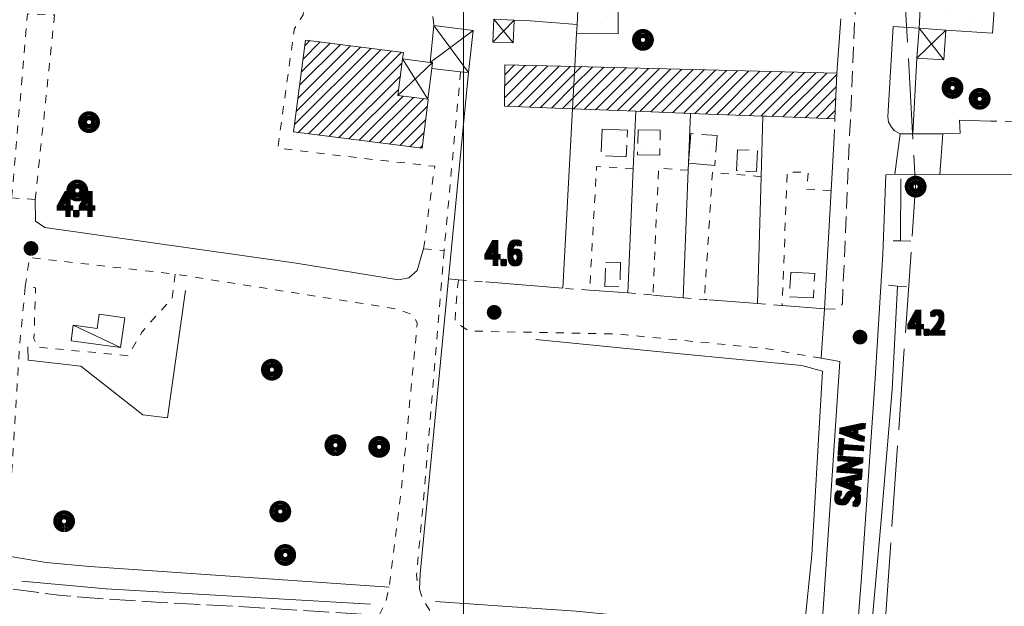
# Model space of a CAD drawing. Units: millimetres. Extents: x 1610391 to 1612007, y 4846785 to 4848009.
# Drawn here: x 1611145 to 1611267, y 4847875 to 4847948 of the extents above; entities that cross this region are included whole.
import ezdxf

# ---------------------------------------------------------------- set-up
doc = ezdxf.new("R2010")
doc.units = ezdxf.units.MM
doc.header["$LTSCALE"] = 2
doc.header["$PDMODE"] = 1
for name, pattern in [('RT_05_05', [1, 0.5, -0.5]), ('RT_10_05', [1.5, 1, -0.5]), ('RT_16_04', [2, 1.6, -0.4]), ('RT_20_05', [2.5, 2, -0.5]), ('RT_50_10', [6, 5, -1])]:
    doc.linetypes.add(name, pattern=pattern)
for name, color, linetype, lineweight in [('0101', 250, 'Continuous', 18), ('0102', 250, 'RT_16_04', 18), ('0107', 250, 'RT_10_05', 13), ('0108', 250, 'Continuous', 20), ('0201', 1, 'Continuous', 18), ('0207', 252, 'Continuous', 18), ('0208', 252, 'Continuous', 18), ('0237', 252, 'RT_05_05', 18), ('0242', 252, 'RT_20_05', 18), ('0244', 252, 'Continuous', 18), ('0303', 4, 'Continuous', 13), ('0401', 6, 'Continuous', 13), ('0403', 6, 'RT_50_10', 13), ('0501', 250, 'RT_L08', 18), ('0502', 250, 'RT_L09', 13), ('0503', 250, 'RT_L10', 13), ('0508', 250, 'RT_05_05', 13), ('0704', 3, 'Continuous', 13), ('0804', 250, 'Continuous', 13), ('0914', 250, 'Continuous', 13), ('0998', 250, 'Continuous', 20), ('1004', 250, 'Continuous', 13), ('1014', 250, 'Continuous', 13), ('BASE_TESTI', 255, 'Continuous', 80), ('C201', 1, 'Continuous', 13), ('C242', 1, 'Continuous', 50), ('C244', 5, 'Continuous', 50)]:
    doc.layers.add(name, color=color, linetype=linetype, lineweight=lineweight)
doc.styles.add('CTR', font='Tuffy.ttf', dxfattribs={"width": 0.9})
doc.linetypes.add('RT_L08', pattern='A,2.5,[10,RT_forme.shx,S=1,R=0,X=0,Y=0],2.5', length=5)
doc.linetypes.add('RT_L09', pattern='A,2.5,[11,RT_forme.shx,S=1,R=0,X=0,Y=0],2.5', length=5)
doc.linetypes.add('RT_L10', pattern='A,2.5,[12,RT_forme.shx,S=1.399999999999999,R=0,X=0,Y=0],5,[12,RT_forme.shx,S=1.399999999999999,R=90,X=0,Y=0],2.5', length=10)
pattern_1 = [(45, (0, 0), (-0.7071067811865475, 0.7071067811865476), [])]
pattern_2 = [(35, (0, 0), (0.4911512158758916, 2.785456961280075), [0, -1.999999999999999])]

# ---------------------------------------------------------------- blocks, each defined once
blk = doc.blocks.new('S10')
at = {"color": 0}
blk.add_circle((0, 0, 1), 0.4, dxfattribs=at)
at = {"layer": 'BASE_TESTI', "color": 255, "const_width": 0.25, "flags": 128}
for points in [[(0.0055101543988695, -0.5499723976696475, 486.3576184270467), (0.000986831967438, -0.5499991146926221)], [(0.0053467487585817, -0.2499428180158666, 319.4861735523568), (0.0022171116978117, -0.2499901686381275)]]:
    blk.add_lwpolyline(points, format="xyb", dxfattribs=at)
blk = doc.blocks.new('*X10')
at = {"color": 0}
for p, q in [((7.467227, 18.01), (7.497222999999999, 18.01)), ((7.468172, 18.011), (7.496278, 18.011)), ((7.469263, 18.012), (7.495186999999999, 18.012)), ((7.470538999999999, 18.013), (7.493910999999999, 18.013)), ((7.472071, 18.014), (7.492378999999999, 18.014)), ((7.474000999999999, 18.015), (7.490449, 18.015)), ((7.476732000000001, 18.016), (7.487717999999999, 18.016)), ((7.462225999999999, 17.997), (7.502224, 17.997)), ((7.462239999999999, 17.996), (7.50221, 17.996)), ((7.462263, 17.998), (7.502186999999999, 17.998)), ((7.462302999999999, 17.995), (7.502146999999999, 17.995)), ((7.462349999999999, 17.999), (7.5021, 17.999)), ((7.462417999999999, 17.994), (7.502032, 17.994)), ((7.462488, 18), (7.501961999999999, 18)), ((7.462583, 17.993), (7.501866999999999, 17.993)), ((7.462677999999999, 18.001), (7.501771999999999, 18.001)), ((7.462802, 17.992), (7.501647999999999, 17.992)), ((7.462921, 18.002), (7.501528999999999, 18.002)), ((7.463074999999999, 17.991), (7.501375, 17.991)), ((7.463219999999999, 18.003), (7.50123, 18.003)), ((7.463405, 17.99), (7.501044999999999, 17.99)), ((7.463578, 18.004), (7.500872, 18.004)), ((7.463796, 17.989), (7.500653999999999, 17.989)), ((7.463996999999999, 18.005), (7.500453, 18.005)), ((7.464249999999999, 17.988), (7.5002, 17.988)), ((7.464483, 18.006), (7.499966999999999, 18.006)), ((7.464772999999999, 17.987), (7.499677, 17.987)), ((7.465039999999999, 18.007), (7.499410000000001, 18.007)), ((7.465372, 17.986), (7.499077999999999, 17.986)), ((7.465675999999999, 18.008), (7.498774, 18.008)), ((7.466053999999999, 17.985), (7.498396, 17.985)), ((7.466400999999999, 18.009), (7.498049, 18.009)), ((7.466832000000001, 17.984), (7.497617999999999, 17.984)), ((7.467719, 17.983), (7.496730999999999, 17.983)), ((7.468739, 17.982), (7.495711, 17.982)), ((7.469922999999999, 17.98099999999999), (7.494527, 17.98099999999999)), ((7.471325999999999, 17.98), (7.493124, 17.98)), ((7.473046, 17.979), (7.491403999999999, 17.979)), ((7.475316999999999, 17.978), (7.489132999999999, 17.978)), ((7.479194999999999, 17.977), (7.485255, 17.977))]:
    blk.add_line(p, q, dxfattribs=at)
blk = doc.blocks.new('S34')
at = {"color": 0}
blk.add_circle((0, 0), 0.2, dxfattribs=at)
at = {"layer": 'BASE_TESTI', "color": 255, "const_width": 0.25, "flags": 128}
blk.add_lwpolyline([(0.0106187497542151, -0.32982911053098, 700.6765675020652), (0.008735670340751, -0.3298843555910128, 700.6765675020652)], format="xyb", dxfattribs=at)
at = {"color": 0, "xscale": 10, "yscale": 10, "zscale": 10}
blk.add_blockref('*X10', (-74.82225, -179.967691), dxfattribs=at)

msp = doc.modelspace()

# ---------------------------------------------------------------- hatches: boundary and pattern name
at = {"layer": 'C201'}
h = msp.add_hatch(dxfattribs=at)
h.set_pattern_fill('RT_V02', color=256, scale=2, style=0, pattern_type=2)
h.set_pattern_definition(pattern_1)
h.paths.add_polyline_path([(1611180.46, 4847945.41), (1611192.57, 4847943.85), (1611192.47, 4847943.08), (1611191.89, 4847938.56), (1611195.59, 4847938.09), (1611195.64, 4847938.08), (1611194.87, 4847932.03), (1611179, 4847934.06)], flags=0)
h = msp.add_hatch(dxfattribs=at)
h.set_pattern_fill('RT_V02', color=256, scale=2, style=0, pattern_type=2)
h.set_pattern_definition(pattern_1)
h.paths.add_polyline_path([(1611213.48, 4847936.9), (1611205.06, 4847937.22), (1611205.09, 4847942.360000001), (1611213.76, 4847942.139999999)], flags=0)
h = msp.add_hatch(dxfattribs=at)
h.set_pattern_fill('RT_V02', color=256, scale=2, style=0, pattern_type=2)
h.set_pattern_definition(pattern_1)
h.paths.add_polyline_path([(1611213.48, 4847936.9), (1611213.76, 4847942.139999999), (1611213.76, 4847942.15), (1611246.15, 4847941.3), (1611245.9, 4847935.67), (1611237.46, 4847935.99), (1611236.99, 4847936.01), (1611228.04, 4847936.35), (1611221.28, 4847936.61)], flags=0)
at = {"layer": 'C242'}
h = msp.add_hatch(dxfattribs=at)
h.set_pattern_fill('RT_V14', color=256, scale=2, style=0, pattern_type=2)
h.set_pattern_definition(pattern_2)
h.paths.add_polyline_path([(1611217.12, 4847934.4), (1611220.26, 4847934.25), (1611220.11, 4847930.99), (1611216.97, 4847931.14)], flags=0)
h = msp.add_hatch(dxfattribs=at)
h.set_pattern_fill('RT_V14', color=256, scale=2, style=0, pattern_type=2)
h.set_pattern_definition(pattern_2)
h.paths.add_polyline_path([(1611221.56, 4847934.33), (1611224.3, 4847934.28), (1611224.25, 4847931.169999999), (1611221.5, 4847931.21)], flags=0)
h = msp.add_hatch(dxfattribs=at)
h.set_pattern_fill('RT_V14', color=256, scale=2, style=0, pattern_type=2)
h.set_pattern_definition(pattern_2)
h.paths.add_polyline_path([(1611227.8, 4847930.18), (1611228.09, 4847933.85), (1611231.35, 4847933.59), (1611231.05, 4847929.92)], flags=0)
h = msp.add_hatch(dxfattribs=at)
h.set_pattern_fill('RT_V14', color=256, scale=2, style=0, pattern_type=2)
h.set_pattern_definition(pattern_2)
h.paths.add_polyline_path([(1611233.74, 4847929.269999999), (1611233.87, 4847931.85), (1611236.34, 4847931.73), (1611236.21, 4847929.139999999)], flags=0)
h = msp.add_hatch(dxfattribs=at)
h.set_pattern_fill('RT_V14', color=256, scale=2, style=0, pattern_type=2)
h.set_pattern_definition(pattern_2)
h.paths.add_polyline_path([(1611217.56, 4847917.96), (1611219.41, 4847917.9), (1611219.32, 4847914.88), (1611217.47, 4847914.94)], flags=0)
h = msp.add_hatch(dxfattribs=at)
h.set_pattern_fill('RT_V14', color=256, scale=2, style=0, pattern_type=2)
h.set_pattern_definition(pattern_2)
h.paths.add_polyline_path([(1611240.43, 4847916.719999999), (1611243.4, 4847916.57), (1611243.25, 4847913.53), (1611240.28, 4847913.679999999)], flags=0)
at = {"layer": 'C244'}
h = msp.add_hatch(dxfattribs=at)
h.set_pattern_fill('RT_V14', color=256, scale=2, style=0, pattern_type=2)
h.set_pattern_definition(pattern_2)
h.paths.add_polyline_path([(1611219.12, 4847950.93), (1611219.1, 4847946.18), (1611213.97, 4847946.23), (1611214.03, 4847947.33), (1611214.22, 4847950.94)], flags=0)
h = msp.add_hatch(dxfattribs=at)
h.set_pattern_fill('RT_V14', color=256, scale=2, style=0, pattern_type=2)
h.set_pattern_definition(pattern_2)
h.paths.add_polyline_path([(1611256.31, 4847946.87), (1611256.53, 4847950.85), (1611265.65, 4847950.25), (1611265.37, 4847946.27), (1611259.6, 4847946.63)], flags=0)

# ---------------------------------------------------------------- linework, layer by layer
at = {"layer": '0101', "flags": 128}
for points, elevation in [([(1611253.1, 4847947.079999999), (1611252.42, 4847935.93), (1611252.5, 4847935.269999999), (1611252.9, 4847934.65), (1611253.21, 4847934.24), (1611253.96, 4847933.83), (1611253.31, 4847928.82), (1611252.2, 4847928.73), (1611251.83, 4847918.94), (1611250.83, 4847902.900000001), (1611249.18, 4847879.009999999), (1611247.25, 4847854.33), (1611245.08, 4847825.76), (1611243.12, 4847805.49), (1611242.02, 4847794.959999999), (1611241.05, 4847787.559999999), (1611240.38, 4847782.45), (1611238.2, 4847767.8), (1611235.83, 4847753.68)], 4.009999999999999), ([(1611256.31, 4847946.87), (1611253.1, 4847947.079999999)], 4.179999999999999), ([(1611244.12, 4847870.18), (1611246.5, 4847905.690000001), (1611244.2, 4847906.08), (1611244.61, 4847912.19)], 4.209999999999999)]:
    msp.add_lwpolyline(points, dxfattribs=dict(at, elevation=elevation))
at = {"layer": '0102', "elevation": 4.139999999999999, "flags": 128}
msp.add_lwpolyline([(1611144.32, 4847877.519999999), (1611150.33, 4847876.76), (1611155.95, 4847876.3), (1611162.53, 4847875.9), (1611171.97, 4847875.41), (1611183.41, 4847874.68), (1611189.58, 4847874.34)], dxfattribs=at)
at = {"layer": '0107', "elevation": 4.179999999999999, "flags": 128}
msp.add_lwpolyline([(1611249.13, 4847959.54), (1611248.5, 4847951.31), (1611247.62, 4847931.55), (1611246.81, 4847912.84), (1611246.56, 4847912.38), (1611246.03, 4847912.12), (1611244.61, 4847912.19)], dxfattribs=at)
at = {"layer": '0108', "flags": 128}
for points, elevation in [([(1611255.26, 4847920.55), (1611253.99, 4847920.57), (1611253.1, 4847920.58)], 4.11), ([(1611254.75, 4847914.900000001), (1611253.63, 4847914.99), (1611252.53, 4847915.089999999)], 4.03)]:
    msp.add_lwpolyline(points, dxfattribs=dict(at, elevation=elevation))
at = {"layer": '0201', "flags": 128}
for points, elevation in [([(1611180.46, 4847945.41), (1611192.57, 4847943.85), (1611192.47, 4847943.08), (1611191.89, 4847938.56), (1611195.59, 4847938.09), (1611195.64, 4847938.08), (1611194.87, 4847932.03), (1611179, 4847934.06), (1611180.46, 4847945.41)], 4.15), ([(1611213.48, 4847936.9), (1611205.06, 4847937.22), (1611205.09, 4847942.360000001), (1611213.76, 4847942.139999999), (1611213.48, 4847936.9)], 4.16), ([(1611213.48, 4847936.9), (1611213.76, 4847942.139999999), (1611213.76, 4847942.15), (1611246.15, 4847941.3), (1611245.9, 4847935.67), (1611237.46, 4847935.99), (1611236.99, 4847936.01), (1611228.04, 4847936.35), (1611221.28, 4847936.61), (1611213.48, 4847936.9)], 4.16)]:
    msp.add_lwpolyline(points, close=True, dxfattribs=dict(at, elevation=elevation))
at = {"layer": '0207', "elevation": 4.11, "flags": 128}
msp.add_lwpolyline([(1611151.5, 4847908.24), (1611151.77, 4847910.18), (1611154.72, 4847909.77), (1611154.96, 4847911.51), (1611158.13, 4847911.08), (1611157.62, 4847907.400000001), (1611151.5, 4847908.24)], close=True, dxfattribs=at)
at = {"layer": '0208', "flags": 128}
for points, elevation in [([(1611206.25, 4847947.88), (1611206.13, 4847945.059999999), (1611203.63, 4847945.16), (1611203.75, 4847947.98), (1611206.25, 4847947.88)], 4.25), ([(1611196.33, 4847947.21), (1611201.19, 4847946.58), (1611200.6, 4847941.389999999), (1611199.629999999, 4847941.5), (1611196.08, 4847941.91), (1611196.16, 4847942.62), (1611195.86, 4847942.64), (1611196.33, 4847947.21)], 4.29), ([(1611259.6, 4847946.63), (1611259.35, 4847942.95), (1611256.03, 4847943.16), (1611256.31, 4847946.87), (1611259.6, 4847946.63)], 4.179999999999999), ([(1611192.47, 4847943.08), (1611195.86, 4847942.64), (1611196.16, 4847942.62), (1611196.08, 4847941.91), (1611195.59, 4847938.09), (1611191.89, 4847938.56), (1611192.47, 4847943.08)], 4.2)]:
    msp.add_lwpolyline(points, close=True, dxfattribs=dict(at, elevation=elevation))
at = {"layer": '0237', "flags": 128}
for points, elevation in [([(1611195.06, 4847919.61), (1611196.43, 4847929.8), (1611181.6, 4847931.469999999), (1611177.05, 4847932.07), (1611179.09, 4847946.83), (1611180.17, 4847948.52), (1611180.62, 4847951.179999999), (1611163.36, 4847952.72), (1611163.93, 4847961.86), (1611178.37, 4847960.05), (1611178.75, 4847963.16)], 4.16), ([(1611144.15, 4847925.9), (1611146.11, 4847948.63), (1611149.46, 4847948.53)], 3.99), ([(1611149.46, 4847948.53), (1611147.07, 4847925.71)], 4.2), ([(1611196.2, 4847948.299999999), (1611196.33, 4847947.21)], 4.299999999999999), ([(1611199.629999999, 4847941.5), (1611197.59, 4847919.410000001)], 4.19), ([(1611220.97, 4847929.52), (1611216.44, 4847929.76), (1611215.58, 4847914.509999999)], 4.16), ([(1611227.76, 4847929.32), (1611224.1, 4847929.559999999), (1611223.4, 4847913.89)], 4.049999999999999), ([(1611236.78, 4847928.519999999), (1611230.76, 4847929.03), (1611229.76, 4847913.349999999)], 4.139999999999999), ([(1611245.41, 4847926.82), (1611242.44, 4847926.919999999), (1611242.6, 4847929.03), (1611239.99, 4847929.12), (1611239.38, 4847912.599999999)], 4.16), ([(1611197.59, 4847919.410000001), (1611195.1, 4847889.089999999), (1611194.19, 4847879.309999999), (1611194.3, 4847878.38), (1611194.57, 4847877.519999999), (1611194.89, 4847876.46), (1611196.41, 4847873.95)], 4.12), ([(1611189.58, 4847874.34), (1611190.34, 4847875.799999999), (1611190.8, 4847877.79), (1611192.37, 4847890.429999999), (1611194.28, 4847910.4), (1611193.75, 4847911.429999999), (1611191.69, 4847912.18), (1611164.35, 4847916.480000001)], 4.169999999999999), ([(1611244.2, 4847906.08), (1611237.22, 4847907.29), (1611219.05, 4847909.07), (1611204.88, 4847909.35), (1611200.63, 4847909.45), (1611198.95, 4847910.59), (1611199.06, 4847912.65), (1611199.36, 4847915.780000001)], 4.209999999999999), ([(1611145.82, 4847914.91), (1611145.11, 4847907.31), (1611143.51, 4847881.67), (1611143.66, 4847879.7), (1611144.32, 4847877.519999999)], 3.99)]:
    msp.add_lwpolyline(points, dxfattribs=dict(at, elevation=elevation))
at = {"layer": '0237', "elevation": 4.059999999999999, "flags": 128}
msp.add_lwpolyline([(1611164.35, 4847916.480000001), (1611163.99, 4847913.51), (1611160.29, 4847909.36), (1611158.51, 4847906.39), (1611147.3, 4847907.46), (1611146.9, 4847908.48), (1611147.11, 4847914.79), (1611145.82, 4847914.91), (1611146.35, 4847918.52), (1611164.35, 4847916.480000001)], close=True, dxfattribs=at)
at = {"layer": '0242', "elevation": 5.82, "flags": 128}
for points in [[(1611217.12, 4847934.4), (1611220.26, 4847934.25), (1611220.11, 4847930.99), (1611216.97, 4847931.14), (1611217.12, 4847934.4)], [(1611221.56, 4847934.33), (1611224.3, 4847934.28), (1611224.25, 4847931.169999999), (1611221.5, 4847931.21), (1611221.56, 4847934.33)], [(1611227.8, 4847930.18), (1611228.09, 4847933.85), (1611231.35, 4847933.59), (1611231.05, 4847929.92), (1611227.8, 4847930.18)], [(1611233.74, 4847929.269999999), (1611233.87, 4847931.85), (1611236.34, 4847931.73), (1611236.21, 4847929.139999999), (1611233.74, 4847929.269999999)], [(1611217.56, 4847917.96), (1611219.41, 4847917.9), (1611219.32, 4847914.88), (1611217.47, 4847914.94), (1611217.56, 4847917.96)], [(1611240.43, 4847916.719999999), (1611243.4, 4847916.57), (1611243.25, 4847913.53), (1611240.28, 4847913.679999999), (1611240.43, 4847916.719999999)]]:
    msp.add_lwpolyline(points, close=True, dxfattribs=at)
at = {"layer": '0244', "flags": 128}
for points, elevation in [([(1611219.12, 4847950.93), (1611219.1, 4847946.18), (1611213.97, 4847946.23), (1611214.03, 4847947.33), (1611214.22, 4847950.94), (1611219.12, 4847950.93)], 4.139999999999999), ([(1611256.31, 4847946.87), (1611256.53, 4847950.85), (1611265.65, 4847950.25), (1611265.37, 4847946.27), (1611259.6, 4847946.63), (1611256.31, 4847946.87)], 4.179999999999999)]:
    msp.add_lwpolyline(points, close=True, dxfattribs=dict(at, elevation=elevation))
at = {"layer": '0303', "flags": 128}
for points, elevation in [([(1611253.99, 4847920.57), (1611254.02, 4847928.269999999)], 3.75), ([(1611238.27, 4847758.29), (1611239.19, 4847762.519999999), (1611241.44, 4847775.519999999), (1611242.87, 4847786), (1611243.61, 4847790.62), (1611243.91, 4847792.55), (1611244.02, 4847793.75), (1611244.73, 4847801.86), (1611246.1, 4847816.289999999), (1611248.76, 4847854.27), (1611251.58, 4847885.549999999), (1611252.97, 4847902.2), (1611253.63, 4847914.99)], 3.74), ([(1611196.55, 4847875.99), (1611206.01, 4847875.349999999), (1611213.92, 4847874.82), (1611223.81, 4847873.81), (1611231.45, 4847872.839999999), (1611241.47, 4847871.36), (1611242.08, 4847872.559999999), (1611243.02, 4847881.769999999), (1611243.66, 4847892.5), (1611244.36, 4847904.46), (1611241.81, 4847905.18), (1611226.41, 4847906.68), (1611208.92, 4847908.41)], 2.9), ([(1611145.41, 4847878.54), (1611155.83, 4847877.58), (1611188.48, 4847875.690000001)], 3.35)]:
    msp.add_lwpolyline(points, dxfattribs=dict(at, elevation=elevation))
at = {"layer": '0401'}
msp.add_point((1611255.87, 4847927.29, 4), dxfattribs=at)
at = {"layer": '0403', "elevation": 16.63, "flags": 128}
msp.add_lwpolyline([(1611244.95, 4847789.61), (1611251.37, 4847862.72), (1611255.87, 4847927.29), (1611252.12, 4847993.76)], dxfattribs=at)
at = {"layer": '0501', "flags": 128}
for points, elevation in [([(1611206.25, 4847947.88), (1611207.71, 4847947.82), (1611214.03, 4847947.33)], 4.25), ([(1611246.15, 4847941.3), (1611246.63, 4847948.02)], 4.269999999999999), ([(1611213.97, 4847946.23), (1611213.76, 4847942.15)], 4.219999999999999), ([(1611256.03, 4847943.16), (1611255.54, 4847933.83)], 4.11), ([(1611202.69, 4847915.509999999), (1611212.26, 4847914.72), (1611213.48, 4847936.9)], 4.179999999999999), ([(1611221.28, 4847936.61), (1611220.97, 4847929.52), (1611220.29, 4847914.18), (1611215.58, 4847914.509999999)], 4.129999999999999), ([(1611227.13, 4847913.55), (1611227.76, 4847929.32), (1611227.8, 4847930.18), (1611228.04, 4847936.35)], 4.15), ([(1611236.32, 4847912.84), (1611236.78, 4847928.519999999), (1611236.99, 4847936.01)], 4.12), ([(1611265.13, 4847935.389999999), (1611261.29, 4847935.49), (1611261.37, 4847933.89), (1611259.22, 4847933.83)], 4.169999999999999), ([(1611239.38, 4847912.599999999), (1611244.61, 4847912.19), (1611245.41, 4847926.82), (1611245.78, 4847933.36)], 4.11), ([(1611259.22, 4847933.83), (1611255.54, 4847933.83), (1611253.96, 4847933.83)], 4.19), ([(1611259.22, 4847933.83), (1611258.87, 4847928.8)], 4.19), ([(1611253.31, 4847928.82), (1611258.87, 4847928.8), (1611303.15, 4847928.679999999)], 4.11), ([(1611198.15, 4847915.88), (1611199.36, 4847915.780000001)], 4.12), ([(1611223.4, 4847913.89), (1611227.13, 4847913.55)], 4.139999999999999), ([(1611230.34, 4847913.3), (1611236.32, 4847912.84)], 4.16), ([(1611143.51, 4847881.67), (1611148.41, 4847880.809999999), (1611153.82, 4847880.339999999), (1611190.8, 4847877.79)], 4.139999999999999)]:
    msp.add_lwpolyline(points, dxfattribs=dict(at, elevation=elevation))
at = {"layer": '0502', "flags": 128}
for points, elevation in [([(1611179.32, 4847917.849999999), (1611148.25, 4847922.25), (1611147.09, 4847923.01), (1611147.07, 4847925.71)], 4.08), ([(1611195.06, 4847919.61), (1611194.27, 4847916.940000001), (1611193.24, 4847916.03), (1611191.96, 4847915.76), (1611179.32, 4847917.849999999)], 4.16)]:
    msp.add_lwpolyline(points, dxfattribs=dict(at, elevation=elevation))
at = {"layer": '0503', "flags": 128}
for points, elevation in [([(1611200.6, 4847941.389999999), (1611198.15, 4847915.88)], 4.179999999999999), ([(1611198.15, 4847915.88), (1611194.65, 4847879.41), (1611194.57, 4847877.519999999)], 4.12), ([(1611146.14, 4847907.48), (1611146.2, 4847905.86), (1611152.68, 4847905.09), (1611160.37, 4847899.07), (1611163.4, 4847898.719999999), (1611165.63, 4847914.47)], 4.099999999999999)]:
    msp.add_lwpolyline(points, dxfattribs=dict(at, elevation=elevation))
at = {"layer": '0508', "flags": 128}
for points, elevation in [([(1611245.78, 4847933.36), (1611245.9, 4847935.67)], 4.209999999999999), ([(1611267.92, 4847935.309999999), (1611265.13, 4847935.389999999)], 4.139999999999999), ([(1611147.07, 4847925.71), (1611144.15, 4847925.9)], 4.089999999999999), ([(1611195.06, 4847919.61), (1611197.59, 4847919.410000001)], 4.16), ([(1611199.36, 4847915.780000001), (1611202.69, 4847915.509999999)], 4.11), ([(1611215.58, 4847914.509999999), (1611212.26, 4847914.72)], 4.19), ([(1611220.29, 4847914.18), (1611223.4, 4847913.89)], 4.15), ([(1611227.13, 4847913.55), (1611227.68, 4847913.51), (1611229.76, 4847913.349999999), (1611230.34, 4847913.3)], 4.15), ([(1611236.32, 4847912.84), (1611239.38, 4847912.599999999)], 4.12)]:
    msp.add_lwpolyline(points, dxfattribs=dict(at, elevation=elevation))
at = {"layer": '0704'}
for p in [(1611222.17, 4847945.43, 4.15), (1611260.43, 4847939.49, 4.179999999999999), (1611263.78, 4847938.14, 4.179999999999999), (1611153.71, 4847935.259999999, 4.16), (1611152.26, 4847926.809999999, 4.28), (1611176.31, 4847904.66, 4.179999999999999), (1611184.16, 4847895.33, 4.179999999999999), (1611189.57, 4847895.12, 4.169999999999999), (1611177.35, 4847887.13, 4.41), (1611150.63, 4847885.93, 4.23), (1611177.96, 4847881.759999999, 4.379999999999999)]:
    msp.add_point(p, dxfattribs=at)
at = {"layer": '0804'}
for p in [(1611146.54, 4847919.65, 4.429999999999999), (1611203.78, 4847911.75, 4.639999999999999), (1611249, 4847908.69, 4.2)]:
    msp.add_point(p, dxfattribs=at)
at = {"layer": '0914', "flags": 128}
for points, elevation in [([(1611206.25, 4847947.88), (1611203.63, 4847945.16)], 4.25), ([(1611203.75, 4847947.98), (1611206.13, 4847945.059999999)], 4.25), ([(1611201.19, 4847946.58), (1611195.86, 4847942.64)], 4.24), ([(1611196.33, 4847947.21), (1611200.6, 4847941.389999999)], 4.29), ([(1611259.6, 4847946.63), (1611256.03, 4847943.16)], 4.179999999999999), ([(1611256.31, 4847946.87), (1611259.35, 4847942.95)], 4.179999999999999), ([(1611191.89, 4847938.56), (1611196.16, 4847942.62)], 4.2), ([(1611192.47, 4847943.08), (1611195.59, 4847938.09)], 4.2), ([(1611157.62, 4847907.400000001), (1611151.77, 4847910.18)], 4.169999999999999)]:
    msp.add_lwpolyline(points, dxfattribs=dict(at, elevation=elevation))
at = {"layer": '0998', "flags": 128}
msp.add_lwpolyline([(1611200, 4848001.28), (1611200, 4846801.25)], dxfattribs=at)

# ---------------------------------------------------------------- block references
at = {"layer": '0401', "xscale": 2, "yscale": 2, "zscale": 2}
msp.add_blockref('S10', (1611255.87, 4847927.29, 4), dxfattribs=at)
at = {"layer": '0704', "xscale": 2, "yscale": 2, "zscale": 2}
for p in [(1611222.17, 4847945.43, 4.15), (1611260.43, 4847939.49, 4.179999999999999), (1611263.78, 4847938.14, 4.179999999999999), (1611153.71, 4847935.259999999, 4.16), (1611152.26, 4847926.809999999, 4.28), (1611176.31, 4847904.66, 4.179999999999999), (1611184.16, 4847895.33, 4.179999999999999), (1611189.57, 4847895.12, 4.169999999999999), (1611177.35, 4847887.13, 4.41), (1611150.63, 4847885.93, 4.23), (1611177.96, 4847881.759999999, 4.379999999999999)]:
    msp.add_blockref('S10', p, dxfattribs=at)
at = {"layer": '0804', "xscale": 2, "yscale": 2, "zscale": 2}
for p in [(1611146.54, 4847919.65, 4.429999999999999), (1611203.78, 4847911.75, 4.639999999999999), (1611249, 4847908.69, 4.2)]:
    msp.add_blockref('S34', p, dxfattribs=at)

# ---------------------------------------------------------------- texts
at = {"layer": '1004', "style": 'CTR', "width": 0.85}
msp.add_text('SANTA', height=2.819999999999999, rotation=86, dxfattribs=at).set_placement((1611248.8, 4847887.68))
at = {"layer": '1014', "style": 'CTR', "width": 0.85}
for s, p in [('4.4', (1611149.86, 4847923.74, 4.4)), ('4.6', (1611202.69, 4847917.69, 4.599999999999999)), ('4.2', (1611254.97, 4847909.07, 4.2))]:
    msp.add_text(s, height=2.819999999999999, dxfattribs=at).set_placement(p)
at = {"layer": 'BASE_TESTI', "style": 'CTR', "width": 0.85}
for s, p in [('4.4', (1611149.66, 4847923.94, 4.4)), ('4.4', (1611149.86, 4847923.94, 4.4)), ('4.4', (1611150.06, 4847923.94, 4.4)), ('4.4', (1611149.66, 4847923.74, 4.4)), ('4.4', (1611149.66, 4847923.54, 4.4)), ('4.4', (1611149.86, 4847923.54, 4.4)), ('4.4', (1611150.06, 4847923.74, 4.4)), ('4.4', (1611150.06, 4847923.54, 4.4)), ('4.6', (1611202.49, 4847917.890000001, 4.599999999999999)), ('4.6', (1611202.69, 4847917.890000001, 4.599999999999999)), ('4.6', (1611202.89, 4847917.890000001, 4.599999999999999)), ('4.6', (1611202.49, 4847917.69, 4.599999999999999)), ('4.6', (1611202.49, 4847917.49, 4.599999999999999)), ('4.6', (1611202.69, 4847917.49, 4.599999999999999)), ('4.6', (1611202.89, 4847917.69, 4.599999999999999)), ('4.6', (1611202.89, 4847917.49, 4.599999999999999)), ('4.2', (1611254.77, 4847909.27, 4.2)), ('4.2', (1611254.97, 4847909.27, 4.2)), ('4.2', (1611255.17, 4847909.27, 4.2)), ('4.2', (1611254.77, 4847909.07, 4.2)), ('4.2', (1611254.77, 4847908.87, 4.2)), ('4.2', (1611254.97, 4847908.87, 4.2)), ('4.2', (1611255.17, 4847909.07, 4.2)), ('4.2', (1611255.17, 4847908.87, 4.2))]:
    msp.add_text(s, height=2.819999999999999, dxfattribs=at).set_placement(p)
for p in [(1611248.586535895, 4847887.494438484), (1611248.60048719, 4847887.693951295), (1611248.614438484, 4847887.893464104), (1611248.786048705, 4847887.480487189), (1611248.813951295, 4847887.87951281), (1611248.985561515, 4847887.466535895), (1611248.99951281, 4847887.666048705), (1611249.013464105, 4847887.865561515)]:
    msp.add_text('SANTA', height=2.819999999999999, rotation=86, dxfattribs=at).set_placement(p)

doc.saveas('drawing.dxf')
